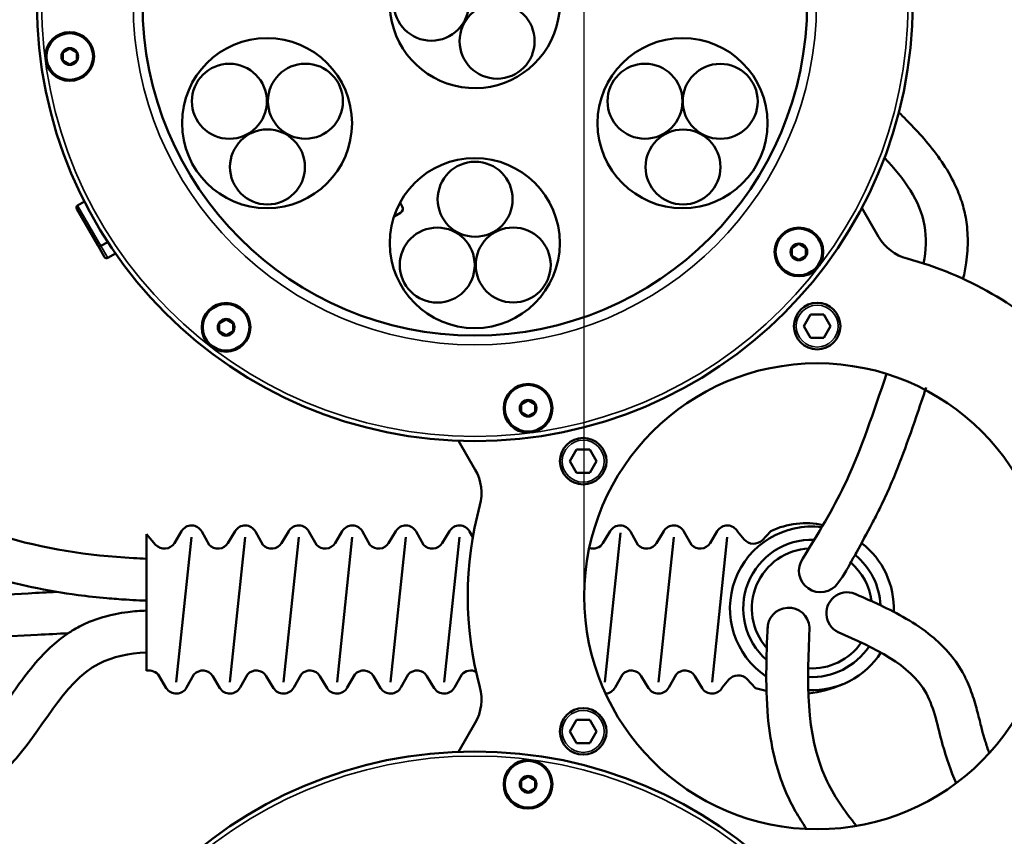
# Model space of a CAD drawing. Units: millimetres. Extents: x 3863 to 4887, y 4186 to 5343.
# Drawn here: x 4393 to 4604, y 4376 to 4551 of the extents above; entities that cross this region are included whole.
import ezdxf

# ---------------------------------------------------------------- set-up
doc = ezdxf.new("R2010")
doc.units = ezdxf.units.MM
doc.header["$LTSCALE"] = 5
doc.linetypes.add('AM_ISO02W050', pattern=[7.5, 6, -1.5])
doc.linetypes.add('AM_ISO02W050x2', pattern=[3.75, 3, -0.75])
doc.layers.get('Defpoints').update_dxf_attribs({"linetype": 'CONTINUOUS'})
for name, color, linetype, lineweight in [('AM_0 ( Kontur 0.5 )', 7, 'CONTINUOUS', 50), ('AM_3 ( Verdeckt )', 6, 'AM_ISO02W050', 25), ('AM_5 ( Bemassung)', 3, 'CONTINUOUS', 25), ('Sichtbar (ISO)', 7, 'CONTINUOUS', 50), ('Sichtbar schmal (ISO)', 7, 'CONTINUOUS', 35)]:
    doc.layers.add(name, color=color, linetype=linetype, lineweight=lineweight)
doc.styles.get("Standard").update_dxf_attribs({"font": 'ARIALUNI.TTF'})
doc.dimstyles.new('BENUTZERDEFINIERTE NORM$0', dxfattribs={"dimtxt": 3.5, "dimasz": 2.5, "dimexe": 1, "dimexo": 0, "dimgap": 1.5, "dimtad": 1, "dimdsep": 46, "dimtxsty": 'STANDARD', "dimcen": 0, "dimclrd": 256, "dimclre": 256, "dimclrt": 6, "dimadec": 0, "dimazin": 2, "dimtp": 0.1, "dimtm": 0.1, "dimtfac": 0.71, "dimtmove": 0, "dimatfit": 3, "dimfxl": 1, "dimlwd": -1, "dimlwe": -1, "dimarcsym": 0})

# ---------------------------------------------------------------- blocks, each defined once
blk = doc.blocks.new('*D6')
at = {"layer": 'AM_5 ( Bemassung)', "transparency": 16777216}
for p, q in [((4323.01, 4473.74), (4323.01, 4778.62)), ((4805.01, 4473.74), (4805.01, 4778.62)), ((4780.01, 4768.62), (4348.01, 4768.62))]:
    blk.add_line(p, q, dxfattribs=at)
for points in [[(4348.01, 4772.79), (4348.01, 4764.45), (4323.01, 4768.62)], [(4780.01, 4772.79), (4780.01, 4764.45), (4805.01, 4768.62)]]:
    blk.add_solid(points, dxfattribs=at)
at = {"layer": 'Defpoints', "color": 0, "transparency": 16777216}
for p in [(4323.01, 4768.62), (4323.01, 4473.74), (4805.01, 4473.74)]:
    blk.add_point(p, dxfattribs=at)
at = {"layer": 'AM_5 ( Bemassung)', "color": 6, "transparency": 16777216, "insert": (4564.01, 4801.77), "char_height": 35, "attachment_point": 5}
blk.add_mtext('%%c482', dxfattribs=at)
blk = doc.blocks.new('*D7')
at = {"layer": 'AM_5 ( Bemassung)', "transparency": 16777216}
for p, q in [((4514.01, 4427.14), (4514.01, 4707.23)), ((4614.01, 4427.14), (4614.01, 4707.23)), ((4589.01, 4697.23), (4539.01, 4697.23))]:
    blk.add_line(p, q, dxfattribs=at)
for points in [[(4539.01, 4701.4), (4539.01, 4693.06), (4514.01, 4697.23)], [(4589.01, 4701.4), (4589.01, 4693.06), (4614.01, 4697.23)]]:
    blk.add_solid(points, dxfattribs=at)
at = {"layer": 'Defpoints', "color": 0, "transparency": 16777216}
for p in [(4514.01, 4697.23), (4514.01, 4427.14), (4614.01, 4427.14)]:
    blk.add_point(p, dxfattribs=at)
at = {"layer": 'AM_5 ( Bemassung)', "color": 6, "transparency": 16777216, "insert": (4564.01, 4730.38), "char_height": 35, "attachment_point": 5}
blk.add_mtext('%%c100', dxfattribs=at)
blk = doc.blocks.new('trwtert')
at = {"layer": 'Sichtbar (ISO)'}
for p, q in [((4506.01, 4430.03), (4503.51, 4428.58)), ((4503.51, 4428.58), (4503.51, 4425.7)), ((4508.51, 4428.58), (4506.01, 4430.03)), ((4508.51, 4425.7), (4508.51, 4428.58)), ((4503.51, 4425.7), (4506.01, 4424.25)), ((4506.01, 4424.25), (4508.51, 4425.7))]:
    blk.add_line(p, q, dxfattribs=at)
blk.add_circle((4506.01, 4427.14), 5, dxfattribs=at)
at = {"layer": 'Sichtbar schmal (ISO)'}
blk.add_circle((4506.01, 4427.14), 4.5, dxfattribs=at)

msp = doc.modelspace()

# ---------------------------------------------------------------- linework, layer by layer
at = {"layer": 'AM_0 ( Kontur 0.5 )'}
for p, q in [((4426.018, 4438.57), (4427.569, 4441.127)), ((4433.502, 4438.214), (4431.905, 4441.026)), ((4437.518, 4438.57), (4439.069, 4441.127)), ((4445.002, 4438.214), (4443.405, 4441.026)), ((4449.018, 4438.57), (4450.569, 4441.127)), ((4456.502, 4438.214), (4454.905, 4441.026)), ((4460.518, 4438.57), (4462.069, 4441.127)), ((4468.002, 4438.214), (4466.405, 4441.026)), ((4472.018, 4438.57), (4473.569, 4441.127)), ((4479.502, 4438.214), (4477.905, 4441.026)), ((4483.518, 4438.57), (4485.069, 4441.127)), ((4490.088, 4439.823), (4489.405, 4441.026)), ((4518.018, 4438.57), (4519.569, 4441.127)), ((4525.502, 4438.214), (4523.905, 4441.026)), ((4529.518, 4438.57), (4531.069, 4441.127)), ((4537.002, 4438.214), (4535.405, 4441.026)), ((4541.018, 4438.57), (4542.569, 4441.127)), ((4548.33, 4439.306), (4546.905, 4441.026)), ((4552.207, 4439.143), (4554.069, 4441.127)), ((4420.025, 4440.458), (4422.002, 4438.214)), ((4420.025, 4440.458), (4420.025, 4411.133)), ((4426.432, 4408.738), (4429.708, 4439.829)), ((4441.208, 4439.829), (4437.932, 4408.738)), ((4452.708, 4439.829), (4449.432, 4408.738)), ((4464.208, 4439.829), (4460.932, 4408.738)), ((4475.708, 4439.829), (4472.432, 4408.738)), ((4487.208, 4439.829), (4483.932, 4408.738)), ((4521.799, 4440.738), (4518.432, 4408.738)), ((4533.208, 4439.829), (4529.932, 4408.738)), ((4544.708, 4439.829), (4541.432, 4408.738)), ((4422.742, 4409.996), (4424.293, 4407.44)), ((4430.225, 4410.352), (4428.629, 4407.541)), ((4434.242, 4409.996), (4435.793, 4407.44)), ((4441.725, 4410.352), (4440.129, 4407.541)), ((4445.742, 4409.996), (4447.293, 4407.44)), ((4453.225, 4410.352), (4451.629, 4407.541)), ((4457.242, 4409.996), (4458.793, 4407.44)), ((4464.725, 4410.352), (4463.129, 4407.541)), ((4468.742, 4409.996), (4470.293, 4407.44)), ((4476.225, 4410.352), (4474.629, 4407.541)), ((4480.242, 4409.996), (4481.793, 4407.44)), ((4487.725, 4410.352), (4486.129, 4407.541)), ((4522.225, 4410.352), (4520.629, 4407.541)), ((4526.242, 4409.996), (4527.793, 4407.44)), ((4533.725, 4410.352), (4532.129, 4407.541)), ((4537.742, 4409.996), (4539.293, 4407.44)), ((4545.054, 4409.26), (4543.629, 4407.541)), ((4548.931, 4409.423), (4550.793, 4407.44))]:
    msp.add_line(p, q, dxfattribs=at)
for centre, radius, start, end in [((4429.708, 4439.829), 2.502, 28.57537, 148.75804), ((4441.208, 4439.829), 2.502, 28.57537, 148.75804), ((4452.708, 4439.829), 2.502, 28.57537, 148.75804), ((4464.208, 4439.829), 2.502, 28.57537, 148.75804), ((4475.708, 4439.829), 2.502, 28.57537, 148.75804), ((4487.208, 4439.829), 2.502, 28.57537, 148.75804), ((4521.708, 4439.829), 2.502, 28.57537, 148.75804), ((4533.208, 4439.829), 2.502, 28.57537, 148.75804), ((4544.708, 4439.829), 2.502, 28.57537, 148.75804), ((4562.87, 4424.542), 17.586, 83.00331, 236.18257), ((4561.491, 4425.728), 17.094, 77.29465, 115.73501), ((4562.87, 4424.542), 14.741, 87.9866, 228.62364), ((4550.35, 4441.158), 2.741, 222.51259, 312.66759), ((4423.879, 4439.868), 2.502, 221.37845, 328.75804), ((4435.379, 4439.868), 2.502, 221.37845, 328.75804), ((4446.879, 4439.868), 2.502, 221.37845, 328.75804), ((4458.379, 4439.868), 2.502, 221.37845, 328.75804), ((4469.879, 4439.868), 2.502, 221.37845, 328.75804), ((4481.379, 4439.868), 2.502, 221.37845, 328.75804), ((4515.879, 4439.868), 2.502, 251.64742, 328.75804), ((4527.379, 4439.868), 2.502, 221.37845, 328.75804), ((4538.879, 4439.868), 2.502, 221.37845, 328.75804), ((4562.87, 4424.542), 12.887, 92.71647, 221.37058), ((4562.87, 4424.542), 17.586, 357.56497, 52.74628), ((4564.709, 4432.616), 4.606, 144.87089, 324.87089), ((4562.87, 4424.542), 14.741, 2.55263, 51.10407), ((4562.87, 4424.542), 12.887, 6.90659, 49.62736), ((4570.474, 4423.49), 4.5, 61.49125, 244.43383), ((4557.851, 4420.192), 4.5, 3.97472, 182.05485), ((4562.87, 4424.542), 14.741, 266.937, 326.40682), ((4562.87, 4424.542), 12.887, 266.55179, 325.26123), ((4562.87, 4424.542), 17.586, 267.55346, 327.38329), ((4420.603, 4408.699), 2.502, 31.24196, 103.34562), ((4432.103, 4408.699), 2.502, 31.24196, 138.62155), ((4443.603, 4408.699), 2.502, 31.24196, 138.62155), ((4455.103, 4408.699), 2.502, 31.24196, 138.62155), ((4466.603, 4408.699), 2.502, 31.24196, 138.62155), ((4478.103, 4408.699), 2.502, 31.24196, 138.62155), ((4489.603, 4408.699), 2.502, 61.76485, 138.62155), ((4524.103, 4408.699), 2.502, 31.24196, 138.62155), ((4535.603, 4408.699), 2.502, 31.24196, 138.62155), ((4547.074, 4407.408), 2.741, 47.33241, 137.48741), ((4426.432, 4408.738), 2.502, 211.24196, 331.42463), ((4437.932, 4408.738), 2.502, 211.24196, 331.42463), ((4449.432, 4408.738), 2.502, 211.24196, 331.42463), ((4460.932, 4408.738), 2.502, 211.24196, 331.42463), ((4472.432, 4408.738), 2.502, 211.24196, 331.42463), ((4483.932, 4408.738), 2.502, 211.24196, 331.42463), ((4518.432, 4408.738), 2.502, 273.51813, 331.42463), ((4529.932, 4408.738), 2.502, 211.24196, 331.42463), ((4541.432, 4408.738), 2.502, 211.24196, 331.42463), ((4559.065, 4432.739), 26.617, 251.89401, 256.85672), ((4559.065, 4432.739), 26.617, 276.63531, 293.06662)]:
    msp.add_arc(centre, radius, start, end, dxfattribs=at)
for points, knots in [([(4595.363, 4495.272), (4595.612, 4496.391), (4595.826, 4497.535), (4596.225, 4500.388), (4596.358, 4502.127), (4596.316, 4504.755), (4596.268, 4505.601), (4596.108, 4507.119), (4596.012, 4507.789), (4595.767, 4509.125), (4595.62, 4509.782), (4595.11, 4511.717), (4594.682, 4512.955), (4593.43, 4515.96), (4592.518, 4517.653), (4590.512, 4520.833), (4589.419, 4522.32), (4587.128, 4525.148), (4585.931, 4526.489), (4583.664, 4528.886), (4582.6, 4529.956), (4581.536, 4530.998)], [66.5530855, 66.5530855, 66.5530855, 66.5530855, 69.3713723, 69.3713723, 73.4217679, 73.4217679, 75.3082198, 75.3082198, 76.7712245, 76.7712245, 78.2342292, 78.2342292, 81.1602386, 81.1602386, 85.6497949, 85.6497949, 90.1393512, 90.1393512, 94.6289075, 94.6289075, 98.4791862, 98.4791862, 98.4791862, 98.4791862]), ([(4586.852, 4498.577), (4587.37, 4501.382), (4587.813, 4509.635), (4582.73, 4516.724), (4578.464, 4521.285)], [67.9407654, 67.9407654, 67.9407654, 67.9407654, 76.6420251, 94.2284755, 94.2284755, 94.2284755, 94.2284755]), ([(4560.943, 4435.266), (4565.128, 4442.074), (4571.617, 4453.02), (4576.088, 4466.642), (4578.91, 4474.868)], [0, 0, 0, 0, 18.7283488, 44.0348898, 44.0348898, 44.0348898, 44.0348898]), ([(4568.476, 4429.965), (4570.036, 4432.185), (4570.343, 4432.753), (4571.253, 4434.427), (4571.844, 4435.501), (4573.58, 4438.655), (4574.691, 4440.665), (4576.311, 4443.741), (4576.846, 4444.781), (4577.712, 4446.532), (4578.049, 4447.231), (4579.047, 4449.366), (4579.681, 4450.808), (4580.894, 4453.716), (4581.475, 4455.184), (4583.165, 4459.617), (4584.221, 4462.615), (4585.984, 4467.731), (4586.699, 4469.837), (4587.423, 4471.948)], [0, 0, 0, 0, 1.7994435, 1.7994435, 5.3983304, 5.3983304, 12.5961043, 12.5961043, 16.2287006, 16.2287006, 18.5904085, 18.5904085, 23.3138243, 23.3138243, 28.03724, 28.03724, 37.4840716, 37.4840716, 44.0348898, 44.0348898, 44.0348898, 44.0348898]), ([(4324.672, 4448.02), (4328.174, 4448.706), (4343.549, 4451.721), (4366.032, 4449.078), (4391.711, 4438.226), (4408.499, 4435.743), (4419.093, 4435.239), (4420.025, 4435.199)], [0, 0, 0, 0, 10.7011896, 46.9808098, 65.3051066, 94.3143863, 97.1138057, 97.1138057, 97.1138057, 97.1138057]), ([(4326.404, 4439.188), (4327.092, 4439.323), (4327.773, 4439.457), (4329.791, 4439.846), (4331.105, 4440.092), (4333.761, 4440.544), (4335.097, 4440.745), (4337.714, 4441.06), (4339.034, 4441.178), (4343.016, 4441.419), (4345.703, 4441.426), (4350.72, 4441.168), (4353.046, 4440.941), (4357.596, 4440.296), (4359.82, 4439.885), (4363.839, 4438.975), (4365.641, 4438.504), (4368.307, 4437.714), (4369.183, 4437.439), (4370.962, 4436.852), (4371.862, 4436.542), (4374.598, 4435.576), (4376.47, 4434.882), (4379.847, 4433.653), (4381.325, 4433.121), (4383.753, 4432.294), (4384.675, 4431.989), (4386.423, 4431.44), (4387.238, 4431.195), (4388.868, 4430.726), (4389.685, 4430.502), (4392.139, 4429.86), (4393.782, 4429.47), (4398.721, 4428.411), (4402.028, 4427.85), (4407.397, 4427.138), (4409.46, 4426.912), (4412.906, 4426.604), (4414.292, 4426.499), (4416.624, 4426.353), (4417.573, 4426.302), (4419.017, 4426.234), (4419.523, 4426.212), (4420.025, 4426.191)], [0, 0, 0, 0, 2.1050965, 2.1050965, 6.3152895, 6.3152895, 10.8128822, 10.8128822, 15.3104749, 15.3104749, 24.3056603, 24.3056603, 32.0359437, 32.0359437, 39.4680386, 39.4680386, 45.5889423, 45.5889423, 48.627004, 48.627004, 51.6650657, 51.6650657, 57.7411891, 57.7411891, 62.271942, 62.271942, 64.9774216, 64.9774216, 67.3043396, 67.3043396, 69.6312575, 69.6312575, 74.2850934, 74.2850934, 83.5927652, 83.5927652, 89.4045834, 89.4045834, 93.3251538, 93.3251538, 96.0194342, 96.0194342, 97.4907145, 97.4907145, 97.4907145, 97.4907145]), ([(4321.792, 4414.774), (4326.338, 4416.216), (4330.951, 4417.68), (4338.558, 4419.896), (4341.494, 4420.705), (4346.38, 4421.927), (4348.307, 4422.379), (4352.192, 4423.21), (4354.136, 4423.589), (4359.967, 4424.624), (4363.854, 4425.183), (4372.796, 4426.251), (4377.844, 4426.692), (4386.812, 4427.329), (4390.745, 4427.557), (4396.708, 4427.879), (4398.758, 4427.985), (4400.793, 4428.093)], [0, 0, 0, 0, 14.2698124, 14.2698124, 23.0652616, 23.0652616, 28.7020733, 28.7020733, 34.3388849, 34.3388849, 45.6125083, 45.6125083, 60.341523, 60.341523, 71.9648556, 71.9648556, 78.1042148, 78.1042148, 78.1042148, 78.1042148]), ([(4572.141, 4427.655), (4572.726, 4427.398), (4573.319, 4427.138), (4575.117, 4426.342), (4576.342, 4425.791), (4579.41, 4424.342), (4581.269, 4423.403), (4584.965, 4421.248), (4586.804, 4420.03), (4589.808, 4417.561), (4591.011, 4416.426), (4593.251, 4413.866), (4594.287, 4412.439), (4595.376, 4410.51), (4595.569, 4410.147), (4595.928, 4409.432), (4596.097, 4409.076), (4596.571, 4408.017), (4596.847, 4407.323), (4597.599, 4405.256), (4597.984, 4403.934), (4598.65, 4401.454), (4598.931, 4400.294), (4599.314, 4398.791), (4599.424, 4398.367), (4599.621, 4397.637), (4599.709, 4397.325), (4599.892, 4396.694), (4599.986, 4396.38), (4600.213, 4395.65), (4600.348, 4395.234), (4600.488, 4394.821), (4600.489, 4394.816), (4600.49, 4394.812), (4600.492, 4394.808), (4600.645, 4394.355), (4600.798, 4393.902), (4600.952, 4393.449)], [0, 0, 0, 0, 1.7463666, 1.7463666, 5.2390999, 5.2390999, 10.4035345, 10.4035345, 15.5679691, 15.5679691, 19.1935034, 19.1935034, 22.8190376, 22.8190376, 23.6403859, 23.6403859, 24.4617341, 24.4617341, 26.1044306, 26.1044306, 29.4703072, 29.4703072, 32.8361837, 32.8361837, 34.2301187, 34.2301187, 35.3413782, 35.3413782, 36.4526377, 36.4526377, 37.9347552, 37.9347552, 37.9347552, 37.9498308, 37.9498308, 37.9498308, 39.574153, 39.574153, 39.574153, 39.574153]), ([(4325.857, 4388.069), (4328.944, 4387.62), (4331.973, 4387.181), (4338.544, 4386.36), (4342.067, 4386.007), (4347.541, 4385.738), (4349.512, 4385.699), (4353.453, 4385.764), (4355.431, 4385.87), (4360.725, 4386.374), (4364.005, 4386.927), (4370.212, 4388.557), (4373.135, 4389.634), (4377.779, 4391.991), (4379.618, 4393.152), (4381.96, 4395.001), (4382.602, 4395.555), (4383.533, 4396.433), (4383.84, 4396.737), (4384.408, 4397.325), (4384.673, 4397.611), (4385.209, 4398.212), (4385.479, 4398.526), (4386.294, 4399.503), (4386.844, 4400.203), (4388.439, 4402.317), (4389.5, 4403.829), (4391.734, 4406.999), (4392.907, 4408.659), (4395.489, 4412.006), (4396.899, 4413.695), (4399.63, 4416.411), (4400.831, 4417.473), (4402.781, 4418.912), (4403.424, 4419.349), (4404.607, 4420.077), (4405.135, 4420.378), (4406.222, 4420.945), (4406.77, 4421.205), (4408.421, 4421.924), (4409.53, 4422.318), (4412.454, 4423.175), (4414.26, 4423.52), (4417.383, 4423.915), (4418.713, 4424.017), (4420.025, 4424.07)], [0, 0, 0, 0, 9.4293078, 9.4293078, 20.7552384, 20.7552384, 27.1755309, 27.1755309, 33.5958235, 33.5958235, 44.5246444, 44.5246444, 55.4534654, 55.4534654, 63.6530378, 63.6530378, 66.9265448, 66.9265448, 68.5970501, 68.5970501, 70.0776858, 70.0776858, 71.5583215, 71.5583215, 74.5195928, 74.5195928, 80.0233038, 80.0233038, 85.5270147, 85.5270147, 91.0307257, 91.0307257, 94.7328068, 94.7328068, 96.4364961, 96.4364961, 97.7276522, 97.7276522, 99.0188082, 99.0188082, 101.6011203, 101.6011203, 105.8497706, 105.8497706, 109.0738629, 109.0738629, 109.0738629, 109.0738629]), ([(4553.389, 4420.883), (4553.249, 4417.54), (4553.103, 4414.092), (4553.066, 4407.051), (4553.175, 4403.458), (4553.881, 4397.096), (4554.35, 4394.346), (4555.397, 4390.35), (4555.776, 4389.103), (4556.559, 4386.892), (4556.938, 4385.926), (4557.658, 4384.28), (4557.979, 4383.597), (4558.647, 4382.266), (4558.996, 4381.615), (4560.078, 4379.7), (4560.846, 4378.476), (4561.67, 4377.262), (4561.693, 4377.228), (4561.717, 4377.193)], [0, 0, 0, 0, 9.555533, 9.555533, 19.1110661, 19.1110661, 26.2636956, 26.2636956, 29.5124123, 29.5124123, 32.0488991, 32.0488991, 33.8641428, 33.8641428, 35.6793864, 35.6793864, 39.3098737, 39.3098737, 39.4165535, 39.4165535, 39.4165535, 39.4165535]), ([(4562.381, 4420.506), (4561.903, 4409.079), (4561.247, 4393.393), (4569.831, 4381.091), (4572.459, 4377.86)], [0, 0, 0, 0, 32.6718033, 44.846229, 44.846229, 44.846229, 44.846229]), ([(4324.513, 4406.196), (4333.568, 4409.068), (4356.963, 4416.488), (4383.817, 4418.204), (4401.03, 4419.091), (4403.239, 4419.213)], [0, 0, 0, 0, 28.4250129, 73.4373972, 80.0716874, 80.0716874, 80.0716874, 80.0716874]), ([(4568.524, 4419.414), (4576.239, 4416.027), (4587.81, 4410.947), (4590.384, 4396.22), (4592.693, 4389.697), (4593.863, 4387.033)], [0, 0, 0, 0, 23.0495305, 34.5696017, 43.0179604, 43.0179604, 43.0179604, 43.0179604]), ([(4324.563, 4379.162), (4333.406, 4377.878), (4355.938, 4374.606), (4391.294, 4383.051), (4403.653, 4412.536), (4416.279, 4414.877), (4420.025, 4415.061)], [0, 0, 0, 0, 27.0044125, 68.8067078, 97.6742894, 108.7133501, 108.7133501, 108.7133501, 108.7133501])]:
    msp.add_open_spline(points, degree=3, knots=knots, dxfattribs=at)
at = {"layer": 'AM_3 ( Verdeckt )', "linetype": 'AM_ISO02W050x2'}
msp.add_circle((4564.008, 4427.141), 241, dxfattribs=at)
at = {"layer": 'Sichtbar (ISO)'}
for p, q in [((4403.501, 4544.698), (4402.115, 4543.898)), ((4405.001, 4543.898), (4403.615, 4544.698)), ((4402.058, 4542.199), (4402.058, 4543.799)), ((4405.058, 4543.799), (4405.058, 4542.199)), ((4402.115, 4542.1), (4403.501, 4541.3)), ((4403.615, 4541.3), (4405.001, 4542.1)), ((4406.716, 4511.843), (4405.244, 4510.993)), ((4474.47, 4511.655), (4474.944, 4510.834)), ((4409.561, 4502.515), (4405.061, 4510.31)), ((4474.578, 4509.467), (4473.174, 4508.657)), ((4577.205, 4504.282), (4573.608, 4510.511)), ((4411.046, 4499.943), (4409.561, 4502.515)), ((4411.716, 4503.183), (4410.244, 4502.332)), ((4560.027, 4502.757), (4558.642, 4501.957)), ((4561.527, 4501.957), (4560.142, 4502.757)), ((4413.38, 4500.713), (4411.729, 4499.76)), ((4558.585, 4500.258), (4558.585, 4501.858)), ((4558.642, 4500.159), (4560.027, 4499.359)), ((4560.142, 4499.359), (4561.527, 4500.159)), ((4561.585, 4501.858), (4561.585, 4500.258)), ((4435.619, 4484.069), (4435.619, 4485.669)), ((4437.062, 4486.568), (4435.676, 4485.768)), ((4438.562, 4485.768), (4437.176, 4486.568)), ((4438.619, 4485.669), (4438.619, 4484.069)), ((4435.676, 4483.97), (4437.062, 4483.17)), ((4437.176, 4483.17), (4438.562, 4483.97)), ((4500.455, 4466.697), (4500.455, 4468.297)), ((4501.898, 4469.196), (4500.512, 4468.396)), ((4503.398, 4468.396), (4502.012, 4469.196)), ((4503.455, 4468.297), (4503.455, 4466.697)), ((4500.512, 4466.597), (4501.898, 4465.797)), ((4502.012, 4465.797), (4503.398, 4466.597)), ((4487.006, 4460.511), (4490.602, 4454.282)), ((4490.602, 4399.999), (4487.006, 4393.77)), ((4500.512, 4387.684), (4501.898, 4388.484)), ((4503.398, 4387.684), (4502.012, 4388.484)), ((4500.455, 4387.584), (4500.455, 4385.984)), ((4500.512, 4385.885), (4501.898, 4385.085)), ((4503.398, 4385.885), (4502.012, 4385.085)), ((4503.455, 4385.984), (4503.455, 4387.584))]:
    msp.add_line(p, q, dxfattribs=at)
for centre, radius in [((4490.508, 4554.446), 94), ((4490.508, 4554.446), 71.35), ((4481.191, 4554.442), 8.05), ((4495.307, 4546.291), 8.05), ((4403.558, 4542.999), 5.23), ((4403.558, 4542.999), 5), ((4445.907, 4528.696), 18.25), ((4535.108, 4528.696), 18.25), ((4403.558, 4542.999), 1.8), ((4437.827, 4533.389), 8.05), ((4454.155, 4533.406), 8.05), ((4527.043, 4533.407), 8.05), ((4543.191, 4533.377), 8.05), ((4446.005, 4519.289), 8.05), ((4535.21, 4519.281), 8.05), ((4490.508, 4502.946), 18.25), ((4490.588, 4512.359), 8.05), ((4482.449, 4498.229), 8.05), ((4498.749, 4498.249), 8.05), ((4560.085, 4501.058), 5.23), ((4560.085, 4501.058), 5), ((4560.085, 4501.058), 1.8), ((4437.119, 4484.869), 5.23), ((4437.119, 4484.869), 5), ((4437.119, 4484.869), 1.8), ((4564.008, 4427.141), 50), ((4501.955, 4467.497), 5.23), ((4501.955, 4467.497), 5), ((4501.955, 4467.497), 1.8), ((4490.508, 4299.835), 94), ((4501.955, 4386.784), 5.23), ((4501.955, 4386.784), 5), ((4501.955, 4386.784), 1.8)]:
    msp.add_circle(centre, radius, dxfattribs=at)
for centre, radius, start, end in [((4490.508, 4554.446), 18.25, 182.73785, 57.26215), ((4403.558, 4542.999), 1.7, 91.92751, 148.07249), ((4403.558, 4542.999), 1.7, 31.92751, 88.07249), ((4403.558, 4542.999), 1.7, 151.92751, 208.07249), ((4403.558, 4542.999), 1.7, 331.92751, 28.07249), ((4403.558, 4542.999), 1.7, 211.92751, 268.07249), ((4403.558, 4542.999), 1.7, 271.92751, 328.07249), ((4405.494, 4510.56), 0.5, 120, 210), ((4474.078, 4510.334), 1, 300, 30), ((4585.865, 4509.282), 10, 210, 255.09913), ((4409.994, 4502.765), 0.5, 210, 300), ((4560.085, 4501.058), 1.7, 91.92751, 148.07249), ((4560.085, 4501.058), 1.7, 31.92751, 88.07249), ((4560.085, 4501.058), 1.7, 151.92751, 208.07249), ((4560.085, 4501.058), 1.7, 211.92751, 268.07249), ((4560.085, 4501.058), 1.7, 271.92751, 328.07249), ((4560.085, 4501.058), 1.7, 331.92751, 28.07249), ((4411.479, 4500.193), 0.5, 210, 300), ((4564.008, 4427.141), 75, 44.90087, 75.09913), ((4437.119, 4484.869), 1.7, 151.92751, 208.07249), ((4437.119, 4484.869), 1.7, 91.92751, 148.07249), ((4437.119, 4484.869), 1.7, 31.92751, 88.07249), ((4437.119, 4484.869), 1.7, 331.92751, 28.07249), ((4437.119, 4484.869), 1.7, 211.92751, 268.07249), ((4437.119, 4484.869), 1.7, 271.92751, 328.07249), ((4501.955, 4467.497), 1.7, 151.92751, 208.07249), ((4501.955, 4467.497), 1.7, 91.92751, 148.07249), ((4501.955, 4467.497), 1.7, 31.92751, 88.07249), ((4501.955, 4467.497), 1.7, 331.92751, 28.07249), ((4501.955, 4467.497), 1.7, 211.92751, 268.07249), ((4501.955, 4467.497), 1.7, 271.92751, 328.07249), ((4481.942, 4449.282), 10, 344.90087, 30), ((4564.008, 4427.141), 75, 164.90087, 195.09913), ((4481.942, 4404.999), 10, 330, 15.09913), ((4501.955, 4386.784), 1.7, 91.92751, 148.07249), ((4501.955, 4386.784), 1.7, 31.92751, 88.07249), ((4501.955, 4386.784), 1.7, 151.92751, 208.07249), ((4501.955, 4386.784), 1.7, 211.92751, 268.07249), ((4501.955, 4386.784), 1.7, 271.92751, 328.07249), ((4501.955, 4386.784), 1.7, 331.92751, 28.07249)]:
    msp.add_arc(centre, radius, start, end, dxfattribs=at)
for points in [[(4403.501, 4544.698), (4403.51, 4544.704), (4403.529, 4544.715), (4403.548, 4544.726), (4403.558, 4544.731)], [(4403.615, 4544.698), (4403.606, 4544.704), (4403.587, 4544.715), (4403.567, 4544.726), (4403.558, 4544.731)], [(4402.115, 4543.898), (4402.106, 4543.893), (4402.087, 4543.882), (4402.067, 4543.871), (4402.058, 4543.865)], [(4402.058, 4543.799), (4402.058, 4543.81), (4402.058, 4543.832), (4402.058, 4543.854), (4402.058, 4543.865)], [(4405.001, 4543.898), (4405.007, 4543.894), (4405.02, 4543.887), (4405.039, 4543.876), (4405.051, 4543.869), (4405.058, 4543.865)], [(4405.058, 4543.799), (4405.058, 4543.806), (4405.058, 4543.821), (4405.058, 4543.843), (4405.058, 4543.858), (4405.058, 4543.865)], [(4402.058, 4542.199), (4402.058, 4542.192), (4402.058, 4542.177), (4402.058, 4542.155), (4402.058, 4542.14), (4402.058, 4542.133)], [(4402.115, 4542.1), (4402.109, 4542.104), (4402.096, 4542.111), (4402.077, 4542.122), (4402.064, 4542.129), (4402.058, 4542.133)], [(4403.501, 4541.3), (4403.51, 4541.295), (4403.529, 4541.284), (4403.548, 4541.273), (4403.558, 4541.267)], [(4403.615, 4541.3), (4403.606, 4541.295), (4403.587, 4541.284), (4403.567, 4541.273), (4403.558, 4541.267)], [(4405.001, 4542.1), (4405.01, 4542.106), (4405.029, 4542.116), (4405.048, 4542.128), (4405.058, 4542.133)], [(4405.058, 4542.199), (4405.058, 4542.188), (4405.058, 4542.166), (4405.058, 4542.144), (4405.058, 4542.133)], [(4560.027, 4502.757), (4560.037, 4502.762), (4560.056, 4502.773), (4560.075, 4502.784), (4560.085, 4502.79)], [(4560.142, 4502.757), (4560.132, 4502.762), (4560.113, 4502.773), (4560.094, 4502.784), (4560.085, 4502.79)], [(4558.642, 4501.957), (4558.632, 4501.951), (4558.613, 4501.94), (4558.594, 4501.929), (4558.585, 4501.924)], [(4558.585, 4501.858), (4558.585, 4501.869), (4558.585, 4501.891), (4558.585, 4501.913), (4558.585, 4501.924)], [(4558.585, 4500.258), (4558.585, 4500.251), (4558.585, 4500.236), (4558.585, 4500.214), (4558.585, 4500.199), (4558.585, 4500.192)], [(4558.642, 4500.159), (4558.636, 4500.162), (4558.623, 4500.17), (4558.604, 4500.181), (4558.591, 4500.188), (4558.585, 4500.192)], [(4561.527, 4501.957), (4561.534, 4501.953), (4561.546, 4501.946), (4561.566, 4501.935), (4561.578, 4501.928), (4561.585, 4501.924)], [(4561.527, 4500.159), (4561.537, 4500.164), (4561.556, 4500.175), (4561.575, 4500.186), (4561.585, 4500.192)], [(4561.585, 4501.858), (4561.585, 4501.865), (4561.585, 4501.88), (4561.585, 4501.902), (4561.585, 4501.916), (4561.585, 4501.924)], [(4561.585, 4500.258), (4561.585, 4500.247), (4561.585, 4500.225), (4561.585, 4500.203), (4561.585, 4500.192)], [(4560.027, 4499.359), (4560.037, 4499.353), (4560.056, 4499.342), (4560.075, 4499.331), (4560.085, 4499.326)], [(4560.142, 4499.359), (4560.132, 4499.353), (4560.113, 4499.342), (4560.094, 4499.331), (4560.085, 4499.326)], [(4435.676, 4485.768), (4435.667, 4485.763), (4435.648, 4485.752), (4435.629, 4485.741), (4435.619, 4485.735)], [(4435.619, 4485.669), (4435.619, 4485.68), (4435.619, 4485.702), (4435.619, 4485.724), (4435.619, 4485.735)], [(4437.062, 4486.568), (4437.071, 4486.574), (4437.09, 4486.585), (4437.11, 4486.596), (4437.119, 4486.601)], [(4437.176, 4486.568), (4437.167, 4486.574), (4437.148, 4486.585), (4437.129, 4486.596), (4437.119, 4486.601)], [(4438.562, 4485.768), (4438.568, 4485.765), (4438.581, 4485.757), (4438.6, 4485.746), (4438.613, 4485.739), (4438.619, 4485.735)], [(4438.619, 4485.669), (4438.619, 4485.676), (4438.619, 4485.691), (4438.619, 4485.713), (4438.619, 4485.728), (4438.619, 4485.735)], [(4435.619, 4484.069), (4435.619, 4484.062), (4435.619, 4484.047), (4435.619, 4484.025), (4435.619, 4484.011), (4435.619, 4484.003)], [(4435.676, 4483.97), (4435.67, 4483.974), (4435.657, 4483.981), (4435.638, 4483.992), (4435.626, 4483.999), (4435.619, 4484.003)], [(4437.062, 4483.17), (4437.071, 4483.165), (4437.09, 4483.154), (4437.11, 4483.143), (4437.119, 4483.137)], [(4437.176, 4483.17), (4437.167, 4483.165), (4437.148, 4483.154), (4437.129, 4483.143), (4437.119, 4483.137)], [(4438.562, 4483.97), (4438.571, 4483.976), (4438.59, 4483.987), (4438.61, 4483.998), (4438.619, 4484.003)], [(4438.619, 4484.069), (4438.619, 4484.058), (4438.619, 4484.036), (4438.619, 4484.014), (4438.619, 4484.003)], [(4500.512, 4468.396), (4500.502, 4468.39), (4500.483, 4468.379), (4500.464, 4468.368), (4500.455, 4468.363)], [(4500.455, 4468.297), (4500.455, 4468.307), (4500.455, 4468.329), (4500.455, 4468.351), (4500.455, 4468.363)], [(4501.898, 4469.196), (4501.907, 4469.201), (4501.926, 4469.212), (4501.945, 4469.223), (4501.955, 4469.229)], [(4502.012, 4469.196), (4502.002, 4469.201), (4501.983, 4469.212), (4501.964, 4469.223), (4501.955, 4469.229)], [(4503.398, 4468.396), (4503.404, 4468.392), (4503.417, 4468.385), (4503.436, 4468.374), (4503.448, 4468.366), (4503.455, 4468.363)], [(4503.455, 4468.297), (4503.455, 4468.304), (4503.455, 4468.318), (4503.455, 4468.34), (4503.455, 4468.355), (4503.455, 4468.363)], [(4500.455, 4466.697), (4500.455, 4466.689), (4500.455, 4466.675), (4500.455, 4466.653), (4500.455, 4466.638), (4500.455, 4466.63)], [(4500.512, 4466.597), (4500.506, 4466.601), (4500.493, 4466.608), (4500.474, 4466.619), (4500.461, 4466.627), (4500.455, 4466.63)], [(4503.398, 4466.597), (4503.407, 4466.603), (4503.426, 4466.614), (4503.445, 4466.625), (4503.455, 4466.63)], [(4503.455, 4466.697), (4503.455, 4466.686), (4503.455, 4466.664), (4503.455, 4466.642), (4503.455, 4466.63)], [(4501.898, 4465.797), (4501.907, 4465.792), (4501.926, 4465.781), (4501.945, 4465.77), (4501.955, 4465.764)], [(4502.012, 4465.797), (4502.002, 4465.792), (4501.983, 4465.781), (4501.964, 4465.77), (4501.955, 4465.764)], [(4501.898, 4388.484), (4501.907, 4388.489), (4501.926, 4388.5), (4501.945, 4388.511), (4501.955, 4388.517)], [(4502.012, 4388.484), (4502.002, 4388.489), (4501.983, 4388.5), (4501.964, 4388.511), (4501.955, 4388.517)], [(4500.512, 4387.684), (4500.506, 4387.68), (4500.493, 4387.673), (4500.474, 4387.662), (4500.461, 4387.654), (4500.455, 4387.651)], [(4500.455, 4387.584), (4500.455, 4387.592), (4500.455, 4387.606), (4500.455, 4387.628), (4500.455, 4387.643), (4500.455, 4387.651)], [(4500.455, 4385.984), (4500.455, 4385.974), (4500.455, 4385.952), (4500.455, 4385.93), (4500.455, 4385.918)], [(4500.512, 4385.885), (4500.502, 4385.891), (4500.483, 4385.902), (4500.464, 4385.913), (4500.455, 4385.918)], [(4503.398, 4387.684), (4503.407, 4387.678), (4503.426, 4387.667), (4503.445, 4387.656), (4503.455, 4387.651)], [(4503.398, 4385.885), (4503.404, 4385.889), (4503.417, 4385.896), (4503.436, 4385.907), (4503.448, 4385.915), (4503.455, 4385.918)], [(4503.455, 4387.584), (4503.455, 4387.595), (4503.455, 4387.617), (4503.455, 4387.639), (4503.455, 4387.651)], [(4503.455, 4385.984), (4503.455, 4385.977), (4503.455, 4385.963), (4503.455, 4385.941), (4503.455, 4385.926), (4503.455, 4385.918)], [(4501.898, 4385.085), (4501.907, 4385.08), (4501.926, 4385.069), (4501.945, 4385.058), (4501.955, 4385.052)], [(4502.012, 4385.085), (4502.002, 4385.08), (4501.983, 4385.069), (4501.964, 4385.058), (4501.955, 4385.052)]]:
    msp.add_open_spline(points, degree=3, dxfattribs=at)
at = {"layer": 'Sichtbar schmal (ISO)'}
for p, q in [((4410.244, 4502.332), (4405.244, 4510.993)), ((4411.729, 4499.76), (4410.244, 4502.332))]:
    msp.add_line(p, q, dxfattribs=at)
for centre, radius in [((4490.508, 4554.446), 93), ((4490.508, 4554.446), 73.35), ((4490.508, 4299.835), 93)]:
    msp.add_circle(centre, radius, dxfattribs=at)

# ---------------------------------------------------------------- block references
at = {"layer": 'AM_3 ( Verdeckt )', "linetype": 'AM_ISO02W050x2'}
for p, rotation in [((136.867, 8991.148), 269.9999999999999), ((-1602.109, 2875.128), 329.9999999999999), ((2825.031, -1688.879), 30)]:
    msp.add_blockref('trwtert', p, dxfattribs=dict(at, rotation=rotation))

# ---------------------------------------------------------------- dimensions: what is measured, and where the dimension line sits
at = {"layer": 'AM_5 ( Bemassung)'}
dim = msp.add_linear_dim(base=(4323.008, 4768.621), p1=(4805.008, 4473.739), p2=(4323.008, 4473.739), text='%%c<>', dimstyle='BENUTZERDEFINIERTE NORM$0', override={"dimscale": 10}, dxfattribs=at)
dim.commit()
dim.dimension.update_dxf_attribs({"geometry": '*D6', "text_midpoint": (4564.008, 4801.765)})
dim = msp.add_linear_dim(base=(4514.008, 4697.231), p1=(4614.008, 4427.141), p2=(4514.008, 4427.141), angle=0, text='%%c<>', dimstyle='BENUTZERDEFINIERTE NORM$0', override={"dimscale": 10}, dxfattribs=at)
dim.commit()
dim.dimension.update_dxf_attribs({"geometry": '*D7', "text_midpoint": (4564.008, 4697.231), "dimtype": 160})

doc.saveas('drawing.dxf')
